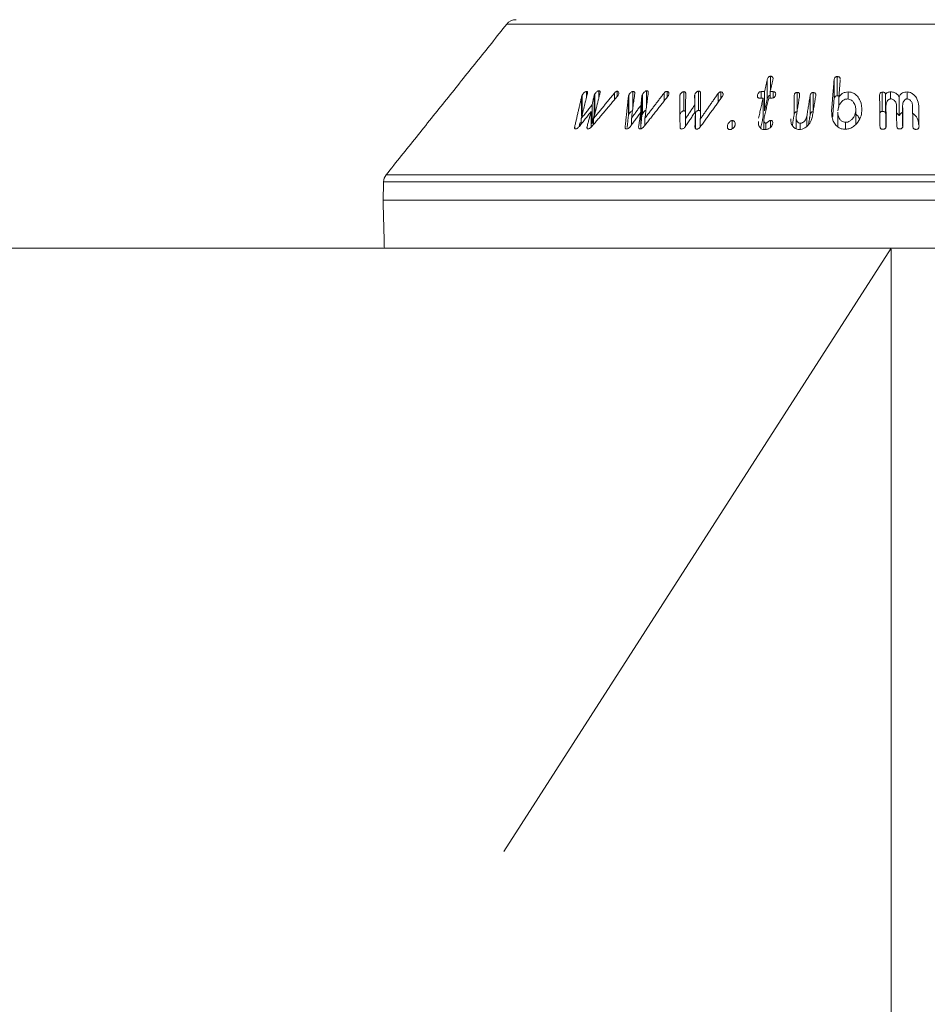
# Model space of a CAD drawing. Units: millimetres. Extents: x -7990 to -565, y 32 to 5282.
# Drawn here: x -4223 to -4147, y 3438 to 3520 of the extents above; entities that cross this region are included whole.
import ezdxf

# ---------------------------------------------------------------- set-up
doc = ezdxf.new("R2010")
doc.units = ezdxf.units.MM
doc.header["$PDSIZE"] = -1
doc.layers.get('0').update_dxf_attribs({"lineweight": 15})
doc.layers.add('COTAS', color=7, linetype='Continuous')
doc.layers.add('Grosor 0', color=7, linetype='Continuous', lineweight=0)
doc.dimstyles.new('SLDDIMSTYLE0', dxfattribs={"dimtxt": 65, "dimasz": 65, "dimexe": 0, "dimexo": 0.0625, "dimgap": 18.75, "dimtad": 1, "dimtoh": 1, "dimzin": 12, "dimdsep": 46, "dimtxsty": 'Standard', "dimcen": 0.09, "dimadec": 0, "dimazin": 0, "dimtfac": 1, "dimtofl": 0, "dimtmove": 0, "dimatfit": 3, "dimfxl": 0, "dimtolj": 1, "dimtzin": 12, "dimlwd": 15, "dimlwe": 0, "dimarcsym": 0})

# ---------------------------------------------------------------- blocks, each defined once
blk = doc.blocks.new('Suelo Largo')
blk.add_line((0, 0), (5100, 0))
at = {"layer": 'Grosor 0'}
blk.add_line((3300, 0), (3267.818, -50.127), dxfattribs=at)
blk = doc.blocks.new('*D13')
at = {"layer": 'COTAS', "color": 0, "lineweight": 0}
for p, q in [((-5650.094, 3501.001), (-5650.094, 3203.549)), ((-4150.094, 3501.001), (-4150.094, 3203.549))]:
    blk.add_line(p, q, dxfattribs=at)
at = {"layer": 'COTAS', "color": 0, "lineweight": 15}
blk.add_line((-5585.094, 3203.549), (-4215.094, 3203.549), dxfattribs=at)
at = {"layer": 'COTAS', "color": 0}
for points in [[(-5585.094, 3214.383), (-5585.094, 3192.716), (-5650.094, 3203.549)], [(-4215.094, 3214.383), (-4215.094, 3192.716), (-4150.094, 3203.549)]]:
    blk.add_solid(points, dxfattribs=at)
at = {"layer": 'Defpoints', "color": 0}
for p in [(-5650.094, 3501.064), (-4150.094, 3501.064), (-4150.094, 3203.549)]:
    blk.add_point(p, dxfattribs=at)
at = {"layer": 'COTAS', "color": 0, "insert": (-4900.094, 3254.799), "char_height": 65, "attachment_point": 5}
blk.add_mtext('\\A1;1500', dxfattribs=at)

msp = doc.modelspace()

# ---------------------------------------------------------------- linework, layer by layer
at = {"color": 7, "linetype": 'Continuous', "lineweight": 15}
for p, q in [((-4118.145, 3519.689), (-4182.043, 3519.689)), ((-4160.388, 3513.48), (-4160.388, 3515.08)), ((-4160.119, 3514.227), (-4160.119, 3515.361)), ((-4154.84, 3513.446), (-4154.84, 3515.046)), ((-4154.585, 3513.734), (-4154.585, 3515.334)), ((-4175.424, 3513.577), (-4175.424, 3514.105)), ((-4174.395, 3513.539), (-4174.395, 3514.157)), ((-4172.856, 3513.687), (-4172.856, 3514.113)), ((-4171.556, 3512.785), (-4171.556, 3514.1)), ((-4170.422, 3512.909), (-4170.422, 3514.15)), ((-4168.723, 3513.61), (-4168.723, 3514.106)), ((-4167.339, 3512.484), (-4167.339, 3514.084)), ((-4166.098, 3512.524), (-4166.098, 3514.124)), ((-4160.906, 3513.548), (-4160.906, 3514.083)), ((-4160.614, 3512.487), (-4160.614, 3514.087)), ((-4160.151, 3513.547), (-4160.151, 3514.085)), ((-4159.912, 3513.558), (-4159.912, 3514.082)), ((-4175.819, 3512.06), (-4175.819, 3513.66)), ((-4175.765, 3512.199), (-4175.765, 3513.799)), ((-4174.788, 3512.122), (-4174.788, 3513.722)), ((-4174.733, 3512.262), (-4174.733, 3513.862)), ((-4173.1, 3513.399), (-4173.1, 3513.963)), ((-4171.935, 3512.059), (-4171.935, 3513.659)), ((-4171.896, 3512.197), (-4171.896, 3513.797)), ((-4170.813, 3512.124), (-4170.813, 3513.724)), ((-4170.754, 3512.247), (-4170.754, 3513.847)), ((-4168.967, 3513.301), (-4168.967, 3513.97)), ((-4167.649, 3512.198), (-4167.649, 3513.798)), ((-4166.407, 3512.365), (-4166.407, 3513.851)), ((-4164.478, 3513.198), (-4164.478, 3513.928)), ((-4164.247, 3513.517), (-4164.247, 3514.063)), ((-4161.19, 3513.641), (-4161.19, 3513.811)), ((-4160.737, 3511.95), (-4160.737, 3513.55)), ((-4158.169, 3512.139), (-4158.169, 3513.739)), ((-4157.918, 3512.418), (-4157.918, 3514.018)), ((-4156.831, 3512.14), (-4156.831, 3513.74)), ((-4156.58, 3512.412), (-4156.58, 3514.012)), ((-4154.443, 3512.805), (-4154.443, 3513.612)), ((-4153.675, 3513.465), (-4153.675, 3514.055)), ((-4150.835, 3512.436), (-4150.835, 3514.036)), ((-4150.557, 3512.258), (-4150.557, 3513.858)), ((-4150.148, 3513.478), (-4150.148, 3514.059)), ((-4149.439, 3512.063), (-4149.439, 3513.663)), ((-4148.777, 3513.477), (-4148.777, 3514.057)), ((-4174.947, 3511.402), (-4174.947, 3513.002)), ((-4170.889, 3511.358), (-4170.889, 3512.958)), ((-4166.413, 3512.356), (-4166.413, 3512.988)), ((-4153.041, 3511.355), (-4153.041, 3512.493)), ((-4150.53, 3511.307), (-4150.53, 3512.907)), ((-4149.14, 3511.323), (-4149.14, 3512.923)), ((-4147.802, 3511.298), (-4147.802, 3512.898)), ((-4175.847, 3511.394), (-4175.847, 3511.853)), ((-4175.026, 3511.128), (-4175.026, 3512.441)), ((-4174.819, 3511.364), (-4174.819, 3511.849)), ((-4171.677, 3511.304), (-4171.677, 3511.873)), ((-4170.903, 3511), (-4170.903, 3512.367)), ((-4170.558, 3511.281), (-4170.558, 3511.871)), ((-4167.196, 3511.184), (-4167.196, 3511.816)), ((-4166.358, 3511.012), (-4166.358, 3512.438)), ((-4165.955, 3511.158), (-4165.955, 3511.803)), ((-4163.295, 3510.992), (-4163.295, 3511.679)), ((-4160.112, 3511.124), (-4160.112, 3511.692)), ((-4157.104, 3511.206), (-4157.104, 3512.033)), ((-4176.393, 3511.021), (-4176.393, 3511.182)), ((-4175.364, 3511.03), (-4175.364, 3511.194)), ((-4172.201, 3511.112), (-4172.201, 3511.181)), ((-4163.683, 3511.067), (-4163.683, 3511.306)), ((-4160.524, 3510.937), (-4160.524, 3511.467)), ((-4157.659, 3510.951), (-4157.659, 3511.464)), ((-4153.892, 3510.96), (-4153.892, 3511.535)), ((-4192.06, 3507.177), (-4108.129, 3507.177)), ((-4107.909, 3506.579), (-4192.279, 3506.579)), ((-4192.319, 3505.064), (-4107.87, 3505.064)), ((-4192.214, 3501.064), (-4107.974, 3501.064))]:
    msp.add_line(p, q, dxfattribs=at)
for centre, start, end in [((-4181.263, 3519.064), 90, 141.31822), ((-4191.28, 3506.552), 141.31822, 178.5)]:
    msp.add_arc(centre, 1, start, end, dxfattribs=at)
for points in [[(-4182.043, 3519.689), (-4192.06, 3507.177)], [(-4160.388, 3515.08), (-4160.614, 3514.087)], [(-4160.151, 3514.085), (-4159.925, 3515.078)], [(-4154.84, 3515.046), (-4155.047, 3512.491)], [(-4154.443, 3513.612), (-4154.326, 3515.061)], [(-4154.326, 3515.061), (-4154.329, 3515.104)], [(-4160.614, 3514.087), (-4160.906, 3514.083)], [(-4159.912, 3514.082), (-4160.151, 3514.085)], [(-4175.819, 3513.66), (-4176.393, 3511.182)], [(-4175.847, 3511.853), (-4175.361, 3513.837)], [(-4174.972, 3511.184), (-4172.847, 3513.699)], [(-4174.788, 3513.722), (-4174.947, 3513.002)], [(-4174.819, 3511.849), (-4174.281, 3513.991)], [(-4173.1, 3513.963), (-4174.819, 3511.849)], [(-4171.935, 3513.659), (-4172.201, 3511.181)], [(-4171.677, 3511.873), (-4171.403, 3513.931)], [(-4170.813, 3513.724), (-4170.889, 3512.958)], [(-4170.637, 3511.181), (-4168.643, 3513.712)], [(-4170.558, 3511.871), (-4170.279, 3513.99)], [(-4168.967, 3513.97), (-4170.558, 3511.871)], [(-4170.279, 3513.99), (-4170.28, 3514.019)], [(-4167.67, 3513.667), (-4167.64, 3511.169)], [(-4167.196, 3511.816), (-4167.167, 3513.924)], [(-4166.428, 3513.718), (-4166.413, 3512.988)], [(-4165.956, 3511.156), (-4164.129, 3513.68)], [(-4165.955, 3511.803), (-4165.93, 3513.964)], [(-4164.478, 3513.928), (-4165.955, 3511.803)], [(-4160.737, 3513.55), (-4161.117, 3511.875)], [(-4161.028, 3513.546), (-4160.737, 3513.55)], [(-4160.66, 3511.847), (-4160.274, 3513.549)], [(-4160.614, 3512.487), (-4160.388, 3513.48)], [(-4160.274, 3513.549), (-4160.034, 3513.545)], [(-4157.979, 3512.038), (-4157.706, 3513.745)], [(-4156.831, 3513.74), (-4157.104, 3512.033)], [(-4156.637, 3512.041), (-4156.367, 3513.729)], [(-4154.962, 3511.949), (-4154.84, 3513.446)], [(-4151.056, 3513.752), (-4151.023, 3511.217)], [(-4174.947, 3513.002), (-4175.847, 3511.853)], [(-4170.889, 3512.958), (-4171.677, 3511.873)], [(-4166.413, 3512.988), (-4167.196, 3511.816)], [(-4153.036, 3511.358), (-4153.036, 3512.606)], [(-4150.508, 3511.236), (-4150.53, 3512.907)], [(-4149.655, 3512.925), (-4149.633, 3511.254)], [(-4149.118, 3511.252), (-4149.14, 3512.923)], [(-4148.317, 3512.902), (-4148.295, 3511.232)], [(-4147.78, 3511.21), (-4147.802, 3512.898)], [(-4176.002, 3511.195), (-4175.026, 3512.441)], [(-4175.026, 3512.441), (-4175.364, 3511.194)], [(-4174.947, 3511.402), (-4174.788, 3512.122)], [(-4174.733, 3512.262), (-4174.706, 3512.301)], [(-4172.038, 3511.105), (-4171.935, 3512.059)], [(-4171.771, 3511.175), (-4170.903, 3512.367)], [(-4170.903, 3512.367), (-4171.084, 3511.178)], [(-4170.889, 3511.358), (-4170.813, 3512.124)], [(-4167.199, 3511.179), (-4166.358, 3512.438)], [(-4166.358, 3512.438), (-4166.4, 3511.171)], [(-4160.94, 3511.054), (-4160.737, 3511.95)], [(-4160.678, 3511.713), (-4160.678, 3510.936)], [(-4158.306, 3511.279), (-4158.169, 3512.139)], [(-4157.99, 3511.891), (-4157.99, 3510.992)], [(-4156.954, 3511.369), (-4156.831, 3512.14)], [(-4154.538, 3512.381), (-4154.538, 3511.17)], [(-4150.557, 3512.258), (-4150.53, 3512.29)], [(-4176.025, 3511.171), (-4175.944, 3511.52)], [(-4150.53, 3511.307), (-4150.527, 3511.114)], [(-4149.14, 3511.323), (-4149.137, 3511.126)], [(-4192.279, 3506.579), (-4192.319, 3505.064)], [(-4192.319, 3505.064), (-4192.214, 3501.064)]]:
    msp.add_open_spline(points, degree=1, dxfattribs=at)
for points, knots in [([(-4160.119, 3515.361), (-4160.143, 3515.359), (-4160.19, 3515.356), (-4160.254, 3515.326), (-4160.307, 3515.276), (-4160.357, 3515.193), (-4160.376, 3515.123), (-4160.388, 3515.08)], [0, 0, 0, 0, 0.1585157, 0.301664, 0.4344013, 0.6441946, 1, 1, 1, 1]), ([(-4159.925, 3515.078), (-4159.916, 3515.136), (-4159.903, 3515.216), (-4159.946, 3515.302), (-4159.997, 3515.341), (-4160.058, 3515.359), (-4160.101, 3515.36), (-4160.119, 3515.361)], [0, 0, 0, 0, 0.428482, 0.583835, 0.740183, 0.886622, 1, 1, 1, 1]), ([(-4154.585, 3515.334), (-4154.613, 3515.331), (-4154.662, 3515.326), (-4154.728, 3515.295), (-4154.782, 3515.244), (-4154.826, 3515.159), (-4154.835, 3515.088), (-4154.84, 3515.046)], [0, 0, 0, 0, 0.171987, 0.306626, 0.441354, 0.672313, 1, 1, 1, 1]), ([(-4154.334, 3515.158), (-4154.334, 3515.17), (-4154.335, 3515.205), (-4154.363, 3515.257), (-4154.415, 3515.304), (-4154.494, 3515.332), (-4154.552, 3515.333), (-4154.585, 3515.334)], [0, 0, 0, 0, 0.120312, 0.3359971, 0.5528724, 0.7485941, 1, 1, 1, 1]), ([(-4175.424, 3514.105), (-4175.444, 3514.101), (-4175.488, 3514.091), (-4175.572, 3514.037), (-4175.66, 3513.956), (-4175.726, 3513.87), (-4175.755, 3513.817), (-4175.765, 3513.799)], [0, 0, 0, 0, 0.146082, 0.332725, 0.59184, 0.859902, 1, 1, 1, 1]), ([(-4175.361, 3513.837), (-4175.342, 3513.907), (-4175.316, 3514), (-4175.345, 3514.082), (-4175.381, 3514.105), (-4175.41, 3514.105), (-4175.424, 3514.105)], [0, 0, 0, 0, 0.559023, 0.752639, 0.881084, 1, 1, 1, 1]), ([(-4174.395, 3514.157), (-4174.414, 3514.154), (-4174.453, 3514.148), (-4174.528, 3514.104), (-4174.614, 3514.031), (-4174.687, 3513.944), (-4174.721, 3513.883), (-4174.733, 3513.862)], [0, 0, 0, 0, 0.146322, 0.294316, 0.527176, 0.831557, 1, 1, 1, 1]), ([(-4174.281, 3513.991), (-4174.277, 3514.02), (-4174.268, 3514.07), (-4174.29, 3514.124), (-4174.331, 3514.153), (-4174.373, 3514.156), (-4174.395, 3514.157)], [0, 0, 0, 0, 0.323034, 0.541001, 0.759548, 1, 1, 1, 1]), ([(-4172.856, 3514.113), (-4172.873, 3514.113), (-4172.904, 3514.113), (-4172.962, 3514.087), (-4173.031, 3514.039), (-4173.074, 3513.991), (-4173.1, 3513.963)], [0, 0, 0, 0, 0.201557, 0.369491, 0.623714, 1, 1, 1, 1]), ([(-4172.772, 3513.804), (-4172.758, 3513.839), (-4172.726, 3513.92), (-4172.732, 3514.015), (-4172.766, 3514.082), (-4172.811, 3514.107), (-4172.845, 3514.112), (-4172.856, 3514.113)], [0, 0, 0, 0, 0.241416, 0.573432, 0.742426, 0.912482, 1, 1, 1, 1]), ([(-4171.556, 3514.1), (-4171.579, 3514.096), (-4171.626, 3514.087), (-4171.709, 3514.036), (-4171.794, 3513.961), (-4171.859, 3513.874), (-4171.886, 3513.818), (-4171.896, 3513.797)], [0, 0, 0, 0, 0.158996, 0.319614, 0.572797, 0.835409, 1, 1, 1, 1]), ([(-4171.403, 3513.931), (-4171.404, 3513.958), (-4171.405, 3514.011), (-4171.434, 3514.069), (-4171.489, 3514.099), (-4171.532, 3514.1), (-4171.556, 3514.1)], [0, 0, 0, 0, 0.288458, 0.581796, 0.774509, 1, 1, 1, 1]), ([(-4170.422, 3514.15), (-4170.44, 3514.148), (-4170.478, 3514.143), (-4170.547, 3514.105), (-4170.631, 3514.037), (-4170.707, 3513.944), (-4170.74, 3513.875), (-4170.754, 3513.847)], [0, 0, 0, 0, 0.128514, 0.258267, 0.466675, 0.785524, 1, 1, 1, 1]), ([(-4170.281, 3514.053), (-4170.281, 3514.055), (-4170.282, 3514.076), (-4170.3, 3514.11), (-4170.346, 3514.146), (-4170.395, 3514.149), (-4170.422, 3514.15)], [0, 0, 0, 0, 0.031495, 0.332152, 0.634369, 1, 1, 1, 1]), ([(-4168.723, 3514.106), (-4168.745, 3514.106), (-4168.784, 3514.104), (-4168.849, 3514.076), (-4168.911, 3514.03), (-4168.947, 3513.991), (-4168.967, 3513.97)], [0, 0, 0, 0, 0.243164, 0.442356, 0.702194, 1, 1, 1, 1]), ([(-4168.586, 3513.8), (-4168.575, 3513.836), (-4168.553, 3513.91), (-4168.572, 3514.001), (-4168.611, 3514.066), (-4168.664, 3514.099), (-4168.705, 3514.104), (-4168.723, 3514.106)], [0, 0, 0, 0, 0.255834, 0.522928, 0.719421, 0.876748, 1, 1, 1, 1]), ([(-4167.339, 3514.084), (-4167.359, 3514.081), (-4167.405, 3514.074), (-4167.483, 3514.026), (-4167.56, 3513.956), (-4167.619, 3513.874), (-4167.64, 3513.821), (-4167.649, 3513.798)], [0, 0, 0, 0, 0.138663, 0.313441, 0.5628, 0.817524, 1, 1, 1, 1]), ([(-4167.167, 3513.924), (-4167.169, 3513.949), (-4167.174, 3513.995), (-4167.207, 3514.047), (-4167.254, 3514.078), (-4167.302, 3514.084), (-4167.331, 3514.084), (-4167.339, 3514.084)], [0, 0, 0, 0, 0.289793, 0.531778, 0.726841, 0.922469, 1, 1, 1, 1]), ([(-4166.098, 3514.124), (-4166.118, 3514.122), (-4166.158, 3514.118), (-4166.231, 3514.08), (-4166.307, 3514.018), (-4166.373, 3513.935), (-4166.396, 3513.878), (-4166.407, 3513.851)], [0, 0, 0, 0, 0.136473, 0.275023, 0.524493, 0.775751, 1, 1, 1, 1]), ([(-4165.93, 3513.964), (-4165.932, 3513.992), (-4165.935, 3514.04), (-4165.976, 3514.093), (-4166.03, 3514.121), (-4166.076, 3514.123), (-4166.098, 3514.124)], [0, 0, 0, 0, 0.333045, 0.557388, 0.782467, 1, 1, 1, 1]), ([(-4160.906, 3514.083), (-4160.937, 3514.08), (-4160.991, 3514.076), (-4161.06, 3514.039), (-4161.116, 3513.989), (-4161.162, 3513.91), (-4161.18, 3513.847), (-4161.19, 3513.811)], [0, 0, 0, 0, 0.204519, 0.344766, 0.48433, 0.703006, 1, 1, 1, 1]), ([(-4159.698, 3513.807), (-4159.689, 3513.862), (-4159.677, 3513.938), (-4159.724, 3514.021), (-4159.785, 3514.063), (-4159.853, 3514.079), (-4159.898, 3514.081), (-4159.912, 3514.082)], [0, 0, 0, 0, 0.399664, 0.560034, 0.721456, 0.916697, 1, 1, 1, 1]), ([(-4175.765, 3513.799), (-4175.773, 3513.784), (-4175.789, 3513.752), (-4175.807, 3513.705), (-4175.815, 3513.675), (-4175.819, 3513.66)], [0, 0, 0, 0, 0.3254939, 0.6604847, 1, 1, 1, 1]), ([(-4174.733, 3513.862), (-4174.741, 3513.847), (-4174.756, 3513.816), (-4174.775, 3513.769), (-4174.784, 3513.738), (-4174.788, 3513.722)], [0, 0, 0, 0, 0.321849, 0.659316, 1, 1, 1, 1]), ([(-4172.847, 3513.699), (-4172.837, 3513.71), (-4172.818, 3513.732), (-4172.793, 3513.768), (-4172.779, 3513.792), (-4172.772, 3513.804)], [0, 0, 0, 0, 0.3275599, 0.6614732, 1, 1, 1, 1]), ([(-4171.896, 3513.797), (-4171.902, 3513.782), (-4171.914, 3513.751), (-4171.928, 3513.704), (-4171.933, 3513.674), (-4171.935, 3513.659)], [0, 0, 0, 0, 0.324073, 0.659805, 1, 1, 1, 1]), ([(-4170.754, 3513.847), (-4170.76, 3513.835), (-4170.772, 3513.808), (-4170.792, 3513.766), (-4170.806, 3513.738), (-4170.813, 3513.724)], [0, 0, 0, 0, 0.312742, 0.656465, 1, 1, 1, 1]), ([(-4168.643, 3513.712), (-4168.635, 3513.721), (-4168.619, 3513.74), (-4168.6, 3513.77), (-4168.59, 3513.79), (-4168.586, 3513.8)], [0, 0, 0, 0, 0.331725, 0.662705, 1, 1, 1, 1]), ([(-4167.649, 3513.798), (-4167.653, 3513.784), (-4167.662, 3513.754), (-4167.67, 3513.71), (-4167.67, 3513.682), (-4167.67, 3513.667)], [0, 0, 0, 0, 0.32603, 0.660356, 1, 1, 1, 1]), ([(-4166.407, 3513.851), (-4166.411, 3513.836), (-4166.421, 3513.807), (-4166.428, 3513.762), (-4166.428, 3513.733), (-4166.428, 3513.718)], [0, 0, 0, 0, 0.324769, 0.659213, 1, 1, 1, 1]), ([(-4164.247, 3514.063), (-4164.268, 3514.062), (-4164.304, 3514.061), (-4164.363, 3514.037), (-4164.423, 3513.993), (-4164.458, 3513.952), (-4164.478, 3513.928)], [0, 0, 0, 0, 0.223973, 0.405067, 0.647905, 1, 1, 1, 1]), ([(-4164.078, 3513.77), (-4164.071, 3513.811), (-4164.057, 3513.889), (-4164.09, 3513.979), (-4164.145, 3514.036), (-4164.199, 3514.057), (-4164.236, 3514.061), (-4164.247, 3514.063)], [0, 0, 0, 0, 0.3032929, 0.5902929, 0.756287, 0.9226298, 1, 1, 1, 1]), ([(-4164.129, 3513.68), (-4164.122, 3513.69), (-4164.107, 3513.709), (-4164.09, 3513.739), (-4164.082, 3513.76), (-4164.078, 3513.77)], [0, 0, 0, 0, 0.329254, 0.662271, 1, 1, 1, 1]), ([(-4161.19, 3513.811), (-4161.199, 3513.761), (-4161.212, 3513.687), (-4161.183, 3513.603), (-4161.138, 3513.566), (-4161.086, 3513.548), (-4161.047, 3513.547), (-4161.028, 3513.546)], [0, 0, 0, 0, 0.40284, 0.605748, 0.738345, 0.870735, 1, 1, 1, 1]), ([(-4160.388, 3513.48), (-4160.378, 3513.518), (-4160.36, 3513.586), (-4160.313, 3513.67), (-4160.255, 3513.724), (-4160.201, 3513.751), (-4160.165, 3513.756), (-4160.151, 3513.757)], [0, 0, 0, 0, 0.334876, 0.599252, 0.749463, 0.900985, 1, 1, 1, 1]), ([(-4160.034, 3513.545), (-4159.993, 3513.546), (-4159.927, 3513.548), (-4159.84, 3513.585), (-4159.776, 3513.636), (-4159.724, 3513.712), (-4159.707, 3513.773), (-4159.698, 3513.807)], [0, 0, 0, 0, 0.245683, 0.395043, 0.543779, 0.741494, 1, 1, 1, 1]), ([(-4157.918, 3514.018), (-4157.945, 3514.016), (-4157.992, 3514.012), (-4158.054, 3513.978), (-4158.106, 3513.926), (-4158.148, 3513.842), (-4158.161, 3513.776), (-4158.169, 3513.739)], [0, 0, 0, 0, 0.174591, 0.298518, 0.45056, 0.689771, 1, 1, 1, 1]), ([(-4157.706, 3513.745), (-4157.702, 3513.788), (-4157.695, 3513.854), (-4157.721, 3513.938), (-4157.769, 3513.988), (-4157.839, 3514.017), (-4157.891, 3514.018), (-4157.918, 3514.018)], [0, 0, 0, 0, 0.329961, 0.504506, 0.68047, 0.834244, 1, 1, 1, 1]), ([(-4156.58, 3514.012), (-4156.606, 3514.011), (-4156.651, 3514.009), (-4156.708, 3513.982), (-4156.757, 3513.94), (-4156.808, 3513.858), (-4156.822, 3513.786), (-4156.831, 3513.74)], [0, 0, 0, 0, 0.169761, 0.287261, 0.403876, 0.620469, 1, 1, 1, 1]), ([(-4156.367, 3513.729), (-4156.362, 3513.776), (-4156.355, 3513.85), (-4156.391, 3513.937), (-4156.445, 3513.983), (-4156.508, 3514.008), (-4156.556, 3514.011), (-4156.58, 3514.012)], [0, 0, 0, 0, 0.351609, 0.563895, 0.708133, 0.851407, 1, 1, 1, 1]), ([(-4154.84, 3513.446), (-4154.834, 3513.497), (-4154.823, 3513.573), (-4154.769, 3513.66), (-4154.713, 3513.704), (-4154.651, 3513.728), (-4154.607, 3513.732), (-4154.585, 3513.734)], [0, 0, 0, 0, 0.399807, 0.594762, 0.728631, 0.862822, 1, 1, 1, 1]), ([(-4154.585, 3513.734), (-4154.548, 3513.734), (-4154.494, 3513.734), (-4154.45, 3513.713), (-4154.435, 3513.706)], [0, 0, 0, 0, 0.677607, 1, 1, 1, 1]), ([(-4154.533, 3512.499), (-4154.502, 3512.679), (-4154.457, 3512.941), (-4154.226, 3513.244), (-4154.038, 3513.402), (-4153.855, 3513.468), (-4153.767, 3513.472), (-4153.735, 3513.474)], [0, 0, 0, 0, 0.435608, 0.632904, 0.831502, 0.938506, 1, 1, 1, 1]), ([(-4153.675, 3514.055), (-4153.761, 3514.05), (-4153.934, 3514.04), (-4154.16, 3513.935), (-4154.331, 3513.786), (-4154.405, 3513.671), (-4154.443, 3513.612)], [0, 0, 0, 0, 0.257662, 0.518742, 0.749119, 1, 1, 1, 1]), ([(-4153.735, 3513.474), (-4153.67, 3513.468), (-4153.541, 3513.456), (-4153.355, 3513.353), (-4153.174, 3513.154), (-4153.039, 3512.854), (-4153.04, 3512.612), (-4153.041, 3512.493)], [0, 0, 0, 0, 0.120963, 0.242574, 0.424615, 0.716427, 1, 1, 1, 1]), ([(-4152.526, 3512.474), (-4152.539, 3512.768), (-4152.558, 3513.204), (-4152.862, 3513.683), (-4153.132, 3513.92), (-4153.41, 3514.038), (-4153.592, 3514.05), (-4153.675, 3514.055)], [0, 0, 0, 0, 0.428535, 0.636127, 0.789114, 0.904225, 1, 1, 1, 1]), ([(-4150.835, 3514.036), (-4150.862, 3514.034), (-4150.91, 3514.028), (-4150.97, 3513.997), (-4151.018, 3513.946), (-4151.051, 3513.862), (-4151.054, 3513.792), (-4151.056, 3513.752)], [0, 0, 0, 0, 0.1672227, 0.3034858, 0.439954, 0.6705076, 1, 1, 1, 1]), ([(-4150.557, 3513.858), (-4150.561, 3513.889), (-4150.566, 3513.936), (-4150.61, 3513.989), (-4150.666, 3514.02), (-4150.744, 3514.037), (-4150.804, 3514.036), (-4150.835, 3514.036)], [0, 0, 0, 0, 0.279335, 0.425385, 0.572189, 0.769607, 1, 1, 1, 1]), ([(-4150.148, 3514.059), (-4150.186, 3514.057), (-4150.276, 3514.051), (-4150.403, 3514.013), (-4150.503, 3513.941), (-4150.54, 3513.885), (-4150.557, 3513.858)], [0, 0, 0, 0, 0.224548, 0.527949, 0.780661, 1, 1, 1, 1]), ([(-4150.53, 3512.907), (-4150.522, 3513.013), (-4150.509, 3513.178), (-4150.389, 3513.352), (-4150.292, 3513.432), (-4150.21, 3513.473), (-4150.153, 3513.479), (-4150.125, 3513.481)], [0, 0, 0, 0, 0.445659, 0.686582, 0.812788, 0.909704, 1, 1, 1, 1]), ([(-4149.439, 3513.663), (-4149.489, 3513.742), (-4149.573, 3513.874), (-4149.781, 3514.003), (-4149.971, 3514.056), (-4150.096, 3514.058), (-4150.148, 3514.059)], [0, 0, 0, 0, 0.36057, 0.597453, 0.834615, 1, 1, 1, 1]), ([(-4150.125, 3513.481), (-4150.083, 3513.478), (-4149.998, 3513.472), (-4149.874, 3513.404), (-4149.752, 3513.279), (-4149.669, 3513.108), (-4149.659, 3512.98), (-4149.655, 3512.925)], [0, 0, 0, 0, 0.133812, 0.269295, 0.471496, 0.77312, 1, 1, 1, 1]), ([(-4148.777, 3514.057), (-4148.842, 3514.055), (-4148.974, 3514.051), (-4149.156, 3513.981), (-4149.325, 3513.853), (-4149.396, 3513.733), (-4149.439, 3513.663)], [0, 0, 0, 0, 0.218069, 0.437998, 0.666866, 1, 1, 1, 1]), ([(-4149.14, 3512.923), (-4149.135, 3513.019), (-4149.127, 3513.173), (-4149.024, 3513.34), (-4148.935, 3513.423), (-4148.861, 3513.467), (-4148.801, 3513.476), (-4148.767, 3513.478), (-4148.761, 3513.478)], [0, 0, 0, 0, 0.414684, 0.664986, 0.795584, 0.886685, 0.97883, 1, 1, 1, 1]), ([(-4147.802, 3512.898), (-4147.831, 3513.099), (-4147.877, 3513.421), (-4148.135, 3513.775), (-4148.371, 3513.958), (-4148.585, 3514.043), (-4148.719, 3514.053), (-4148.777, 3514.057)], [0, 0, 0, 0, 0.400352, 0.638897, 0.789072, 0.91027, 1, 1, 1, 1]), ([(-4148.761, 3513.478), (-4148.723, 3513.474), (-4148.647, 3513.466), (-4148.536, 3513.401), (-4148.422, 3513.282), (-4148.333, 3513.106), (-4148.322, 3512.967), (-4148.317, 3512.902)], [0, 0, 0, 0, 0.122245, 0.245606, 0.425477, 0.730935, 1, 1, 1, 1]), ([(-4171.896, 3512.197), (-4171.872, 3512.244), (-4171.829, 3512.325), (-4171.733, 3512.416), (-4171.655, 3512.471), (-4171.598, 3512.494), (-4171.567, 3512.499), (-4171.556, 3512.5)], [0, 0, 0, 0, 0.355017, 0.617841, 0.785834, 0.921723, 1, 1, 1, 1]), ([(-4170.754, 3512.247), (-4170.725, 3512.301), (-4170.681, 3512.384), (-4170.587, 3512.474), (-4170.522, 3512.522), (-4170.484, 3512.536), (-4170.47, 3512.541)], [0, 0, 0, 0, 0.461305, 0.715894, 0.895847, 1, 1, 1, 1]), ([(-4167.649, 3512.198), (-4167.627, 3512.245), (-4167.593, 3512.322), (-4167.504, 3512.41), (-4167.433, 3512.457), (-4167.378, 3512.48), (-4167.35, 3512.483), (-4167.339, 3512.484)], [0, 0, 0, 0, 0.378796, 0.62523, 0.805744, 0.918702, 1, 1, 1, 1]), ([(-4167.339, 3512.484), (-4167.312, 3512.483), (-4167.265, 3512.482), (-4167.213, 3512.453), (-4167.196, 3512.426), (-4167.188, 3512.412)], [0, 0, 0, 0, 0.388413, 0.705468, 1, 1, 1, 1]), ([(-4166.358, 3512.338), (-4166.35, 3512.354), (-4166.327, 3512.401), (-4166.262, 3512.456), (-4166.196, 3512.501), (-4166.142, 3512.521), (-4166.112, 3512.523), (-4166.098, 3512.524)], [0, 0, 0, 0, 0.17547, 0.511425, 0.719987, 0.872076, 1, 1, 1, 1]), ([(-4166.098, 3512.524), (-4166.071, 3512.522), (-4166.022, 3512.519), (-4165.971, 3512.489), (-4165.955, 3512.461), (-4165.947, 3512.448)], [0, 0, 0, 0, 0.4012867, 0.7251648, 1, 1, 1, 1]), ([(-4155.047, 3512.491), (-4155.039, 3512.195), (-4155.026, 3511.765), (-4154.722, 3511.304), (-4154.464, 3511.082), (-4154.194, 3510.97), (-4154.019, 3510.959), (-4153.939, 3510.954)], [0, 0, 0, 0, 0.44058, 0.639366, 0.793824, 0.90532, 1, 1, 1, 1]), ([(-4153.939, 3510.954), (-4153.826, 3510.962), (-4153.599, 3510.979), (-4153.253, 3511.14), (-4152.899, 3511.46), (-4152.61, 3511.925), (-4152.553, 3512.299), (-4152.526, 3512.474)], [0, 0, 0, 0, 0.130331, 0.261449, 0.444629, 0.739715, 1, 1, 1, 1]), ([(-4153.041, 3512.493), (-4153.068, 3512.337), (-4153.113, 3512.081), (-4153.326, 3511.792), (-4153.52, 3511.634), (-4153.705, 3511.549), (-4153.829, 3511.54), (-4153.892, 3511.535)], [0, 0, 0, 0, 0.372832, 0.614246, 0.770415, 0.882648, 1, 1, 1, 1]), ([(-4175.819, 3512.06), (-4175.815, 3512.074), (-4175.808, 3512.104), (-4175.789, 3512.151), (-4175.773, 3512.183), (-4175.765, 3512.199)], [0, 0, 0, 0, 0.325434, 0.661045, 1, 1, 1, 1]), ([(-4174.788, 3512.122), (-4174.784, 3512.137), (-4174.776, 3512.167), (-4174.757, 3512.214), (-4174.741, 3512.246), (-4174.733, 3512.262)], [0, 0, 0, 0, 0.32144, 0.658804, 1, 1, 1, 1]), ([(-4171.935, 3512.059), (-4171.933, 3512.073), (-4171.928, 3512.103), (-4171.915, 3512.149), (-4171.902, 3512.181), (-4171.896, 3512.197)], [0, 0, 0, 0, 0.324496, 0.660281, 1, 1, 1, 1]), ([(-4170.813, 3512.124), (-4170.806, 3512.137), (-4170.793, 3512.164), (-4170.774, 3512.205), (-4170.761, 3512.233), (-4170.754, 3512.247)], [0, 0, 0, 0, 0.3127, 0.655863, 1, 1, 1, 1]), ([(-4163.295, 3511.679), (-4163.322, 3511.676), (-4163.376, 3511.672), (-4163.466, 3511.627), (-4163.559, 3511.546), (-4163.641, 3511.433), (-4163.67, 3511.346), (-4163.683, 3511.306)], [0, 0, 0, 0, 0.134367, 0.27079, 0.465571, 0.750827, 1, 1, 1, 1]), ([(-4163.066, 3511.3), (-4163.057, 3511.359), (-4163.043, 3511.462), (-4163.09, 3511.577), (-4163.151, 3511.643), (-4163.219, 3511.673), (-4163.27, 3511.677), (-4163.295, 3511.679)], [0, 0, 0, 0, 0.3405848, 0.5998416, 0.7496137, 0.876264, 1, 1, 1, 1]), ([(-4160.524, 3511.467), (-4160.54, 3511.47), (-4160.576, 3511.476), (-4160.623, 3511.52), (-4160.669, 3511.599), (-4160.685, 3511.717), (-4160.668, 3511.806), (-4160.66, 3511.847)], [0, 0, 0, 0, 0.090405, 0.201532, 0.410279, 0.721515, 1, 1, 1, 1]), ([(-4160.112, 3511.692), (-4160.126, 3511.69), (-4160.16, 3511.686), (-4160.229, 3511.643), (-4160.308, 3511.577), (-4160.392, 3511.509), (-4160.47, 3511.471), (-4160.508, 3511.468), (-4160.524, 3511.467)], [0, 0, 0, 0, 0.08888, 0.209955, 0.485804, 0.76356, 0.90078, 1, 1, 1, 1]), ([(-4159.944, 3511.397), (-4159.937, 3511.436), (-4159.925, 3511.504), (-4159.936, 3511.591), (-4159.975, 3511.648), (-4160.029, 3511.682), (-4160.079, 3511.69), (-4160.107, 3511.692), (-4160.112, 3511.692)], [0, 0, 0, 0, 0.299552, 0.523403, 0.675443, 0.828442, 0.967026, 1, 1, 1, 1]), ([(-4158.422, 3511.834), (-4158.427, 3511.695), (-4158.435, 3511.46), (-4158.275, 3511.193), (-4158.107, 3511.032), (-4157.923, 3510.951), (-4157.8, 3510.943), (-4157.742, 3510.939)], [0, 0, 0, 0, 0.33916, 0.575744, 0.756086, 0.887127, 1, 1, 1, 1]), ([(-4158.169, 3512.139), (-4158.162, 3512.174), (-4158.147, 3512.245), (-4158.104, 3512.331), (-4158.044, 3512.385), (-4157.989, 3512.411), (-4157.946, 3512.417), (-4157.923, 3512.418), (-4157.918, 3512.418)], [0, 0, 0, 0, 0.292249, 0.587787, 0.718355, 0.849644, 0.969145, 1, 1, 1, 1]), ([(-4157.659, 3511.464), (-4157.693, 3511.468), (-4157.761, 3511.475), (-4157.857, 3511.539), (-4157.951, 3511.657), (-4158.001, 3511.835), (-4157.986, 3511.971), (-4157.979, 3512.038)], [0, 0, 0, 0, 0.1132931, 0.2275664, 0.4330097, 0.7242123, 1, 1, 1, 1]), ([(-4157.742, 3510.939), (-4157.658, 3510.946), (-4157.489, 3510.958), (-4157.228, 3511.081), (-4156.958, 3511.316), (-4156.728, 3511.65), (-4156.666, 3511.917), (-4156.637, 3512.041)], [0, 0, 0, 0, 0.1349485, 0.271078, 0.4528638, 0.7471009, 1, 1, 1, 1]), ([(-4157.104, 3512.033), (-4157.13, 3511.932), (-4157.171, 3511.777), (-4157.319, 3511.606), (-4157.438, 3511.517), (-4157.554, 3511.471), (-4157.624, 3511.466), (-4157.659, 3511.464)], [0, 0, 0, 0, 0.401972, 0.61588, 0.777693, 0.891525, 1, 1, 1, 1]), ([(-4156.831, 3512.14), (-4156.82, 3512.193), (-4156.804, 3512.272), (-4156.742, 3512.359), (-4156.684, 3512.396), (-4156.632, 3512.411), (-4156.597, 3512.412), (-4156.58, 3512.412)], [0, 0, 0, 0, 0.4333793, 0.6545992, 0.7713564, 0.8882178, 1, 1, 1, 1]), ([(-4153.892, 3511.535), (-4153.948, 3511.541), (-4154.061, 3511.552), (-4154.23, 3511.645), (-4154.4, 3511.827), (-4154.526, 3512.087), (-4154.526, 3512.291), (-4154.525, 3512.381)], [0, 0, 0, 0, 0.120863, 0.24218, 0.443563, 0.755015, 1, 1, 1, 1]), ([(-4153.036, 3512.218), (-4152.947, 3512.141), (-4152.807, 3512.021), (-4152.753, 3511.862), (-4152.733, 3511.805)], [0, 0, 0, 0, 0.636999, 1, 1, 1, 1]), ([(-4151.036, 3512.274), (-4151.035, 3512.285), (-4151.032, 3512.319), (-4151.001, 3512.367), (-4150.95, 3512.409), (-4150.893, 3512.432), (-4150.854, 3512.435), (-4150.835, 3512.436)], [0, 0, 0, 0, 0.133553, 0.418336, 0.623462, 0.828423, 1, 1, 1, 1]), ([(-4150.835, 3512.436), (-4150.805, 3512.436), (-4150.745, 3512.437), (-4150.666, 3512.421), (-4150.609, 3512.388), (-4150.573, 3512.344), (-4150.559, 3512.299), (-4150.558, 3512.268), (-4150.557, 3512.258)], [0, 0, 0, 0, 0.216308, 0.433782, 0.575959, 0.718333, 0.908901, 1, 1, 1, 1]), ([(-4149.647, 3512.305), (-4149.628, 3512.293), (-4149.532, 3512.23), (-4149.48, 3512.138), (-4149.439, 3512.063)], [0, 0, 0, 0, 0.189786, 1, 1, 1, 1]), ([(-4149.439, 3512.063), (-4149.384, 3512.16), (-4149.313, 3512.285), (-4149.171, 3512.356), (-4149.14, 3512.372)], [0, 0, 0, 0, 0.780714, 1, 1, 1, 1]), ([(-4148.309, 3512.305), (-4148.227, 3512.233), (-4148.009, 3512.04), (-4147.837, 3511.682), (-4147.812, 3511.411), (-4147.802, 3511.298)], [0, 0, 0, 0, 0.257771, 0.690678, 1, 1, 1, 1]), ([(-4176.393, 3511.182), (-4176.399, 3511.15), (-4176.41, 3511.093), (-4176.401, 3511.031), (-4176.379, 3510.995), (-4176.35, 3510.988), (-4176.331, 3510.987), (-4176.326, 3510.986)], [0, 0, 0, 0, 0.35838, 0.637116, 0.788679, 0.942368, 1, 1, 1, 1]), ([(-4176.326, 3510.986), (-4176.3, 3510.989), (-4176.247, 3510.995), (-4176.162, 3511.04), (-4176.078, 3511.108), (-4176.031, 3511.162), (-4176.002, 3511.195)], [0, 0, 0, 0, 0.237965, 0.479583, 0.685959, 1, 1, 1, 1]), ([(-4175.364, 3511.194), (-4175.37, 3511.161), (-4175.381, 3511.102), (-4175.371, 3511.038), (-4175.347, 3511), (-4175.318, 3510.993), (-4175.301, 3510.99), (-4175.297, 3510.99)], [0, 0, 0, 0, 0.365878, 0.645931, 0.802444, 0.960305, 1, 1, 1, 1]), ([(-4175.297, 3510.99), (-4175.272, 3510.991), (-4175.221, 3510.994), (-4175.133, 3511.034), (-4175.047, 3511.1), (-4174.998, 3511.155), (-4174.972, 3511.184)], [0, 0, 0, 0, 0.229522, 0.460543, 0.712683, 1, 1, 1, 1]), ([(-4172.201, 3511.181), (-4172.202, 3511.149), (-4172.205, 3511.093), (-4172.185, 3511.033), (-4172.153, 3510.999), (-4172.118, 3510.991), (-4172.097, 3510.989), (-4172.091, 3510.988)], [0, 0, 0, 0, 0.36147, 0.621718, 0.779878, 0.939673, 1, 1, 1, 1]), ([(-4172.091, 3510.988), (-4172.06, 3510.992), (-4172.002, 3510.998), (-4171.915, 3511.04), (-4171.838, 3511.1), (-4171.795, 3511.148), (-4171.771, 3511.175)], [0, 0, 0, 0, 0.271342, 0.496617, 0.720695, 1, 1, 1, 1]), ([(-4171.084, 3511.178), (-4171.083, 3511.146), (-4171.083, 3511.092), (-4171.059, 3511.033), (-4171.021, 3510.998), (-4170.986, 3510.993), (-4170.967, 3510.991)], [0, 0, 0, 0, 0.369599, 0.628799, 0.801836, 1, 1, 1, 1]), ([(-4170.967, 3510.991), (-4170.937, 3510.993), (-4170.882, 3510.996), (-4170.793, 3511.036), (-4170.71, 3511.099), (-4170.663, 3511.152), (-4170.637, 3511.181)], [0, 0, 0, 0, 0.253023, 0.456022, 0.706898, 1, 1, 1, 1]), ([(-4167.64, 3511.169), (-4167.638, 3511.138), (-4167.634, 3511.084), (-4167.61, 3511.024), (-4167.575, 3510.989), (-4167.539, 3510.98), (-4167.517, 3510.978), (-4167.51, 3510.978)], [0, 0, 0, 0, 0.358905, 0.628129, 0.781526, 0.936822, 1, 1, 1, 1]), ([(-4167.51, 3510.978), (-4167.482, 3510.98), (-4167.427, 3510.985), (-4167.338, 3511.03), (-4167.26, 3511.097), (-4167.22, 3511.151), (-4167.199, 3511.179)], [0, 0, 0, 0, 0.22357, 0.44997, 0.718043, 1, 1, 1, 1]), ([(-4166.4, 3511.171), (-4166.398, 3511.138), (-4166.394, 3511.08), (-4166.366, 3511.016), (-4166.325, 3510.977), (-4166.289, 3510.972), (-4166.27, 3510.97)], [0, 0, 0, 0, 0.366135, 0.653718, 0.823705, 1, 1, 1, 1]), ([(-4166.27, 3510.97), (-4166.244, 3510.971), (-4166.19, 3510.972), (-4166.109, 3511.007), (-4166.026, 3511.068), (-4165.983, 3511.123), (-4165.956, 3511.156)], [0, 0, 0, 0, 0.216355, 0.435177, 0.651577, 1, 1, 1, 1]), ([(-4163.683, 3511.306), (-4163.696, 3511.236), (-4163.715, 3511.132), (-4163.671, 3511.017), (-4163.622, 3510.959), (-4163.565, 3510.928), (-4163.525, 3510.925), (-4163.506, 3510.924)], [0, 0, 0, 0, 0.419787, 0.629929, 0.791313, 0.902996, 1, 1, 1, 1]), ([(-4163.506, 3510.924), (-4163.472, 3510.926), (-4163.403, 3510.932), (-4163.295, 3510.983), (-4163.186, 3511.082), (-4163.102, 3511.192), (-4163.074, 3511.274), (-4163.066, 3511.3)], [0, 0, 0, 0, 0.161538, 0.32502, 0.523283, 0.85143, 1, 1, 1, 1]), ([(-4161.116, 3511.605), (-4161.125, 3511.513), (-4161.141, 3511.344), (-4161.038, 3511.143), (-4160.917, 3511.011), (-4160.777, 3510.941), (-4160.682, 3510.934), (-4160.638, 3510.931)], [0, 0, 0, 0, 0.298273, 0.545694, 0.745081, 0.881884, 1, 1, 1, 1]), ([(-4160.638, 3510.931), (-4160.607, 3510.931), (-4160.513, 3510.932), (-4160.378, 3510.956), (-4160.288, 3511.001), (-4160.256, 3511.017)], [0, 0, 0, 0, 0.243007, 0.729925, 1, 1, 1, 1]), ([(-4160.256, 3511.017), (-4160.191, 3511.059), (-4160.066, 3511.14), (-4159.975, 3511.284), (-4159.952, 3511.369), (-4159.944, 3511.397)], [0, 0, 0, 0, 0.415928, 0.808203, 1, 1, 1, 1]), ([(-4151.023, 3511.217), (-4151.02, 3511.172), (-4151.016, 3511.106), (-4150.979, 3511.028), (-4150.934, 3510.984), (-4150.877, 3510.957), (-4150.826, 3510.952), (-4150.797, 3510.952), (-4150.788, 3510.952)], [0, 0, 0, 0, 0.36704, 0.533038, 0.674297, 0.81638, 0.944504, 1, 1, 1, 1]), ([(-4150.788, 3510.952), (-4150.75, 3510.956), (-4150.686, 3510.961), (-4150.606, 3510.999), (-4150.549, 3511.054), (-4150.512, 3511.135), (-4150.509, 3511.2), (-4150.508, 3511.236)], [0, 0, 0, 0, 0.218704, 0.370537, 0.523107, 0.730455, 1, 1, 1, 1]), ([(-4149.633, 3511.254), (-4149.629, 3511.205), (-4149.624, 3511.136), (-4149.584, 3511.056), (-4149.541, 3511.015), (-4149.486, 3510.989), (-4149.436, 3510.981), (-4149.407, 3510.981), (-4149.4, 3510.98)], [0, 0, 0, 0, 0.396808, 0.554933, 0.68599, 0.816785, 0.954142, 1, 1, 1, 1]), ([(-4149.4, 3510.98), (-4149.362, 3510.982), (-4149.299, 3510.985), (-4149.219, 3511.017), (-4149.167, 3511.064), (-4149.123, 3511.142), (-4149.12, 3511.208), (-4149.118, 3511.252)], [0, 0, 0, 0, 0.216992, 0.365621, 0.514737, 0.672553, 1, 1, 1, 1]), ([(-4148.295, 3511.232), (-4148.291, 3511.182), (-4148.286, 3511.112), (-4148.242, 3511.026), (-4148.19, 3510.98), (-4148.126, 3510.953), (-4148.082, 3510.95), (-4148.062, 3510.948)], [0, 0, 0, 0, 0.397645, 0.561357, 0.727316, 0.872101, 1, 1, 1, 1]), ([(-4148.062, 3510.948), (-4148.024, 3510.948), (-4147.961, 3510.949), (-4147.882, 3510.977), (-4147.828, 3511.024), (-4147.784, 3511.102), (-4147.782, 3511.169), (-4147.78, 3511.21)], [0, 0, 0, 0, 0.220311, 0.361902, 0.503955, 0.692525, 1, 1, 1, 1])]:
    msp.add_open_spline(points, degree=3, knots=knots, dxfattribs=at)

# ---------------------------------------------------------------- block references
msp.add_blockref('Suelo Largo', (-7450.094, 3501.064))

# ---------------------------------------------------------------- dimensions: what is measured, and where the dimension line sits
at = {"layer": 'COTAS'}
dim = msp.add_linear_dim(base=(-4150.094, 3203.549), p1=(-5650.094, 3501.064), p2=(-4150.094, 3501.064), dimstyle='SLDDIMSTYLE0', dxfattribs=at)
dim.commit()
dim.dimension.update_dxf_attribs({"geometry": '*D13', "text_midpoint": (-4900.094, 3254.799)})

doc.saveas('drawing.dxf')
